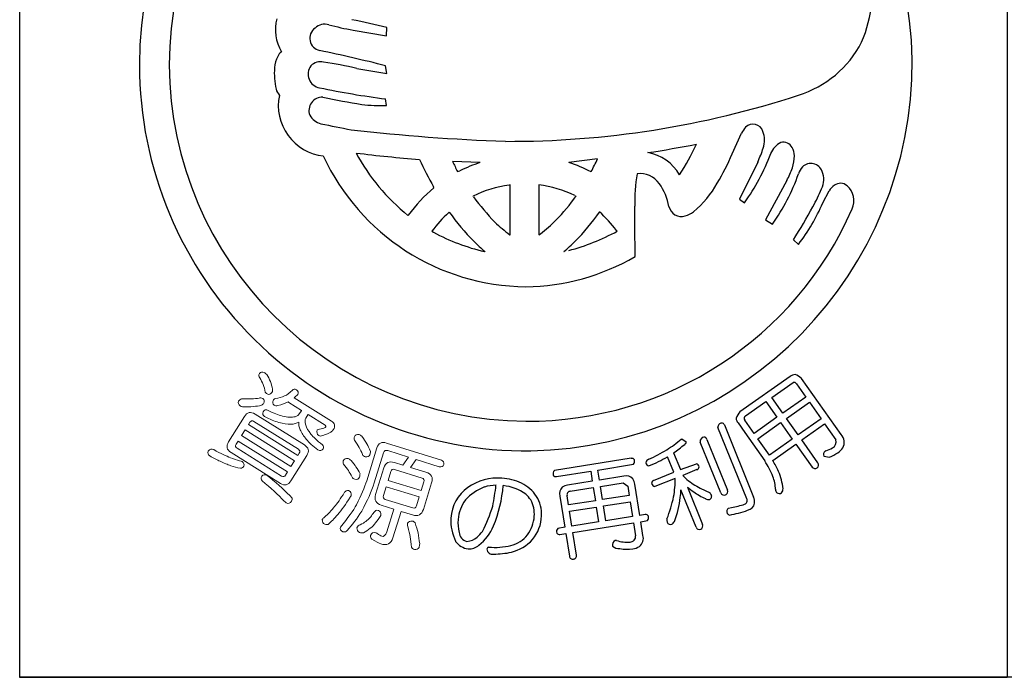
# Model space of a CAD drawing. Units: inches. Extents: x 91 to 898, y 48 to 608.
# Drawn here: x 91 to 120, y 48 to 67 of the extents above; entities that cross this region are included whole.
import ezdxf

# ---------------------------------------------------------------- set-up
doc = ezdxf.new("R2010")
doc.units = ezdxf.units.IN
doc.header["$MEASUREMENT"] = 0
doc.layers.add('図枠', color=7, linetype='Continuous')
doc.layers.add('図枠-ﾏｰｸ', color=251, linetype='Continuous')

# ---------------------------------------------------------------- blocks, each defined once
blk = doc.blocks.new('A$C5C304B90')
at = {"layer": '図枠-ﾏｰｸ', "color": 251}
for p, q in [((-5.005, 1.223), (-4.026, 1.054)), ((-4.026, 1.054), (-4.016, 1.302)), ((-4.893, 0.097), (-4.016, -0.051)), ((-4.016, -0.051), (-4.048, 0.178)), ((-4.026, -0.993), (-4.049, -0.796)), ((6.127, -2.413), (6.402, -1.805)), ((2.174, -2.559), (1.333, -2.667)), ((-1.277, -2.666), (-2.085, -2.636)), ((6.876, -2.654), (6.341, -3.741)), ((-1.935, -2.934), (-1.866, -2.907)), ((1.982, -2.94), (1.987, -2.934)), ((-2.629, -3.407), (-2.641, -3.381)), ((-0.391, -3.326), (-0.421, -3.328)), ((-0.391, -4.79), (-0.391, -3.326)), ((0.447, -3.325), (0.445, -3.326)), ((0.445, -3.326), (0.445, -4.79)), ((7.731, -3.194), (7.104, -4.355)), ((-1.479, -3.651), (-1.49, -3.649)), ((1.544, -3.649), (1.534, -3.651)), ((6.341, -3.741), (6.485, -3.847)), ((8.789, -3.854), (8.971, -3.498)), ((-3.393, -4.22), (-3.385, -4.217)), ((-2.179, -4.122), (-2.195, -4.136)), ((2.226, -4.116), (2.234, -4.122)), ((7.104, -4.355), (7.309, -4.479)), ((-2.692, -4.686), (-2.641, -4.715)), ((-0.403, -4.79), (-0.391, -4.79)), ((0.445, -4.79), (0.501, -4.759)), ((2.751, -4.684), (2.729, -4.662)), ((7.925, -4.937), (8.075, -5.072)), ((-1.144, -5.28), (-1.132, -5.284)), ((1.185, -5.284), (1.198, -5.28)), ((7.833, -8.955), (6.355, -9.997)), ((7.289, -9.569), (7.92, -9.13)), ((8.014, -9.171), (8.286, -9.558)), ((9.324, -10.662), (8.159, -9.009)), ((6.519, -10.112), (7.116, -9.691)), ((7.116, -9.691), (7.442, -10.153)), ((7.615, -10.031), (7.289, -9.569)), ((8.286, -9.558), (7.615, -10.031)), ((7.724, -10.185), (8.395, -9.712)), ((8.395, -9.712), (8.736, -10.195)), ((5.899, -10.379), (6.756, -12.496)), ((6.3, -10.32), (6.495, -10.597)), ((6.769, -10.628), (6.497, -10.241)), ((7.442, -10.153), (6.769, -10.628)), ((6.877, -10.782), (7.551, -10.307)), ((7.551, -10.307), (7.892, -10.791)), ((8.065, -10.669), (7.724, -10.185)), ((8.736, -10.195), (8.065, -10.669)), ((8.171, -10.818), (8.841, -10.345)), ((8.841, -10.345), (9.17, -10.819)), ((6.557, -12.552), (5.709, -10.457)), ((6.495, -10.597), (7.086, -11.437)), ((4.63, -10.793), (4.651, -10.782)), ((4.651, -10.782), (4.777, -10.872)), ((5.793, -12.375), (5.188, -10.88)), ((5.384, -10.801), (5.99, -12.296)), ((7.219, -11.266), (6.877, -10.782)), ((7.892, -10.791), (7.219, -11.266)), ((7.32, -11.418), (7.998, -10.94)), ((7.998, -10.94), (8.474, -11.616)), ((8.647, -11.494), (8.171, -10.818)), ((4.407, -11.199), (4.606, -11.691)), ((8.875, -11.137), (8.857, -11.147)), ((3.161, -11.359), (0.906, -11.72)), ((2.181, -11.704), (3.228, -11.53)), ((4.412, -11.77), (4.228, -11.315)), ((4.606, -11.691), (5.083, -11.516)), ((8.821, -11.297), (8.988, -11.321)), ((0.966, -11.896), (1.972, -11.737)), ((1.972, -11.737), (2.018, -12.033)), ((2.228, -12), (2.181, -11.704)), ((3.821, -12.01), (4.412, -11.77)), ((5.091, -11.692), (4.674, -11.861)), ((2.018, -12.033), (1.296, -12.146)), ((2.95, -11.886), (2.228, -12)), ((2.257, -12.186), (2.931, -12.08)), ((2.931, -12.08), (3.063, -12.177)), ((3.413, -13.035), (3.269, -12.12)), ((4.457, -11.949), (3.857, -12.187)), ((4.674, -11.861), (4.797, -11.982)), ((1.374, -12.325), (2.048, -12.219)), ((2.048, -12.219), (2.109, -12.606)), ((2.318, -12.573), (2.257, -12.186)), ((3.063, -12.177), (3.106, -12.449)), ((5.066, -13.384), (4.623, -12.289)), ((4.813, -12.203), (5.259, -13.305)), ((5.185, -12.233), (5.484, -12.375)), ((1.068, -12.467), (1.211, -13.381)), ((1.32, -12.73), (1.278, -12.457)), ((2.109, -12.606), (1.32, -12.73)), ((3.106, -12.449), (2.318, -12.573)), ((2.347, -12.759), (3.136, -12.635)), ((3.136, -12.635), (3.203, -13.068)), ((1.35, -12.916), (2.138, -12.792)), ((1.418, -13.349), (1.35, -12.916)), ((2.138, -12.792), (2.206, -13.225)), ((2.415, -13.192), (2.347, -12.759)), ((3.57, -13.01), (3.413, -13.035)), ((6.016, -12.823), (6.111, -12.802)), ((2.206, -13.225), (1.418, -13.349)), ((1.447, -13.536), (3.233, -13.254)), ((3.203, -13.068), (2.415, -13.192)), ((3.233, -13.254), (3.292, -13.633)), ((3.442, -13.221), (3.639, -13.182)), ((3.505, -13.623), (3.442, -13.221)), ((1.211, -13.381), (1.008, -13.419)), ((1.069, -13.595), (1.241, -13.568)), ((1.241, -13.568), (1.346, -14.233)), ((1.552, -14.2), (1.447, -13.536))]:
    blk.add_line(p, q, dxfattribs=at)
at = {"layer": '図枠-ﾏｰｸ', "color": 251, "lineweight": 0}
for p, q in [((-8.172, -10.521), (-8.279, -10.692)), ((-8.279, -10.692), (-6.828, -11.6)), ((-6.721, -11.429), (-8.172, -10.521)), ((-6.828, -11.6), (-6.721, -11.429))]:
    blk.add_line(p, q, dxfattribs=at)
at = {"layer": '図枠-ﾏｰｸ', "color": 251}
for centre, radius, start, end in [((0.068, 0.204), 11.345, 89.9958, 179.9958), ((0.06, 0.197), 11.353, 0.7824, 89.9569), ((0.143, 0.128), 10.55, 90.4044, 179.5789), ((6.609, 2.318), 3.621, 336.3994, 14.9916), ((-6.068, 1.224), 1.22, 163.9786, 211.4178), ((-10.229, -24.123), 26.173, 76.2689, 78.5606), ((-5.91, 0.984), 0.366, 125.5416, 257.637), ((-5.828, 0.967), 0.431, 74.7966, 133.0935), ((-3.359, 10.168), 9.095, 254.9888, 259.5719), ((7.133, 2.313), 3.146, 287.4176, 332.6574), ((-6.875, 0.293), 0.376, 128.5025, 155.8736), ((-16.22, -48.099), 49.788, 75.8493, 78.141), ((-6.256, -0.009), 1.065, 154.6228, 172.9185), ((-5.954, -0.125), 0.421, 78.3791, 134.5241), ((-0.015, 0.286), 11.427, 271.1533, 0.3289), ((0.068, 0.206), 11.345, 180.0018, 270.7399), ((0.143, 0.282), 10.551, 180.4185, 269.593), ((-5.032, -0.035), 2.286, 176.056, 192.0726), ((-5.914, -0.065), 0.412, 144.3906, 259.6338), ((-7.75, -12.006), 12.436, 76.7175, 81.3005), ((-6.658, -0.297), 0.647, 199.5006, 217.7963), ((-0.945, 23.598), 24.591, 258.1665, 262.7495), ((-5.709, -0.992), 1.491, 168.4745, 263.4724), ((-5.911, -1.139), 0.391, 87.0249, 200.501), ((-0.104, 27.712), 29.043, 258.5082, 260.7999), ((-0.434, 25.355), 27.399, 269.7955, 288.0912), ((-4.165, 3.526), 4.521, 262.5903, 271.7527), ((-5.829, -1.028), 0.512, 208.974, 256.4131), ((-1.061, 20.661), 22.718, 257.5747, 259.8665), ((1.45, 54.695), 56.772, 263.4165, 267.9995), ((7.007, -2.092), 0.669, 136.3107, 154.6064), ((6.738, -1.845), 0.304, 17.9495, 134.9448), ((6.41, -2.012), 0.67, 339.9245, 22.9563), ((-1.825, 33.301), 36.095, 278.7288, 281.0206), ((-0.777, 0.515), 6.422, 326.5266, 335.689), ((3.528, -1.087), 3.697, 334.9216, 341.795), ((7.816, -2.624), 0.601, 115.3176, 158.3495), ((7.635, -2.36), 0.289, 28.1022, 105.2624), ((7.417, -2.478), 0.537, 0.9489, 28.32), ((0.129, 0.301), 6.617, 204.7861, 269.4747), ((0.755, 44.035), 46.768, 263.0364, 265.3281), ((0.381, 0.465), 6.015, 208.3024, 231.1448), ((7.199, 2.187), 11.306, 204.92, 209.503), ((-7.303, 1.934), 10.489, 332.3471, 334.6389), ((3.413, -3.703), 1.349, 30.1143, 79.744), ((-1.24, 0.794), 8.035, 329.6064, 336.4798), ((1.739, -0.382), 5.877, 323.8722, 339.8889), ((6.839, -2.463), 1.115, 341.3646, 359.6603), ((5.438, 0.969), 8.342, 205.6016, 207.8934), ((0.43, -7.685), 5.301, 108.7943, 115.6677), ((-0.045, -6.854), 4.408, 62.6264, 71.7888), ((5.471, -1.981), 2.566, 331.7666, 340.929), ((8.871, -3.299), 0.851, 143.372, 159.3887), ((8.434, -3.057), 0.362, 21.1309, 132.8253), ((9.25, -3.912), 5.986, 171.2297, 180.3921), ((3.422, -3.683), 0.69, 34.8379, 97.4069), ((2.434, -1.018), 5.978, 324.6298, 340.6465), ((8.179, -3.159), 0.637, 333.9941, 21.4332), ((0.359, -6.953), 4.637, 130.1125, 143.847), ((0.053, -6.777), 3.481, 97.8247, 116.1204), ((0.002, -6.782), 3.487, 64.367, 82.6627), ((2.633, -4.253), 1.663, 10.3028, 35.412), ((3.029, -1.767), 3.058, 309.9408, 330.5119), ((4.245, -1.6), 4.866, 330.9374, 337.8109), ((9.562, -3.905), 0.718, 127.1177, 145.4134), ((9.306, -3.583), 0.306, 50.2554, 125.3675), ((9.117, -3.787), 0.584, 335.7057, 48.7573), ((5.027, 1.192), 8.119, 216.8309, 223.7043), ((-3.187, -0.321), 5.784, 315.7189, 324.8813), ((0.126, 0.118), 10.386, 269.6827, 336.4797), ((40.164, -4.43), 36.904, 179.2599, 181.5517), ((4.635, -3.876), 0.375, 192.2304, 287.2284), ((-3.942, 2.716), 14.121, 327.183, 331.7661), ((3.377, -1.498), 5.902, 322.7347, 336.4692), ((0.301, -6.89), 3.717, 132.1843, 143.6339), ((3.538, -0.074), 7.005, 215.3022, 224.4647), ((-3.483, -0.068), 7.009, 315.498, 324.6604), ((-0.243, -6.896), 3.719, 36.9389, 48.3886), ((4.593, -3.621), 0.632, 284.0548, 309.164), ((2.476, -0.944), 4.803, 226.3158, 233.1893), ((-1.764, -1.733), 3.779, 306.8126, 315.975), ((0.115, 0.322), 5.742, 241.3121, 257.3288), ((-0.314, 0.946), 6.41, 284.8385, 298.573), ((2.492, -1.006), 5.606, 225.157, 229.74), ((-2.438, -1), 5.611, 310.2189, 314.802), ((-0.003, 0.189), 6.504, 270.6323, 300.2599), ((7.979, -9.116), 0.218, 91.3761, 132.192), ((7.858, -9.303), 0.421, 44.3693, 73.997), ((7.94, -9.211), 0.0838, 28.546, 103.6582), ((6.647, -10.298), 0.419, 133.9665, 163.5942), ((6.563, -10.186), 0.0862, 120.9012, 219.7109), ((5.832, -10.445), 0.124, 94.4925, 185.6221), ((5.808, -10.419), 0.0991, 23.7134, 82.0102), ((6.46, -10.176), 0.216, 181.141, 221.9569), ((9.089, -10.889), 0.328, 330.9899, 44.0415), ((2.458, -8.294), 3.311, 301.8377, 311.0002), ((-1.618, -2.94), 10.224, 306.1077, 308.3995), ((4.684, -10.872), 0.0939, 301.1847, 359.4816), ((5.32, -10.865), 0.133, 99.2114, 186.417), ((5.289, -10.835), 0.101, 19.7665, 84.4552), ((8.978, -10.874), 0.2, 298.8731, 16.0333), ((0.433, -4.718), 7.419, 295.9755, 300.5585), ((8.93, -11.244), 0.121, 126.8036, 205.9991), ((8.608, -10.267), 0.91, 287.0621, 300.7967), ((8.484, -10.043), 1.373, 291.5313, 302.9809), ((8.898, -10.727), 0.575, 305.4475, 326.0186), ((3.175, -11.452), 0.0937, 29.5428, 98.4366), ((3.144, -11.446), 0.119, 315.058, 19.7466), ((3.722, -11.512), 0.131, 108.0167, 170.5856), ((3.702, -11.473), 0.11, 189.4322, 260.4108), ((1.744, -6.913), 5.055, 292.5614, 299.4348), ((5.031, -11.629), 0.124, 9.0312, 65.1761), ((4.36, -13.156), 3.223, 23.063, 32.2255), ((3.34, -13.688), 4.582, 25.1192, 29.7023), ((8.561, -11.554), 0.105, 305.6083, 34.7828), ((0.992, -11.813), 0.126, 132.5236, 201.4173), ((5.062, -11.606), 0.0916, 288.9529, 357.8466), ((5.753, -12.468), 1.881, 6.6401, 22.6567), ((8.561, -11.544), 0.113, 219.3103, 302.5375), ((-0.746, -13.51), 1.571, 85.9026, 124.4948), ((-0.756, -13.592), 1.654, 65.1663, 85.7373), ((-0.47, -13.003), 0.998, 31.7711, 65.8942), ((0.95, -11.802), 0.0954, 217.0697, 279.6387), ((3.022, -12.116), 0.241, 40.4664, 107.2634), ((2.876, -12.182), 0.398, 8.9546, 34.0638), ((3.853, -12.097), 0.0928, 110.1336, 181.1122), ((3.873, -12.072), 0.116, 193.1983, 262.092), ((1.081, -11.917), 3.376, 350.2893, 359.4518), ((6.559, -9.689), 2.892, 232.4757, 241.6381), ((6.024, -12.352), 1.38, 3.4076, 19.4243), ((-0.914, -13.205), 1.225, 126.0843, 175.714), ((-0.644, -13.534), 1.425, 110.7476, 138.1187), ((-0.791, -13.387), 1.238, 90.7762, 106.7929), ((-8.503, -11.262), 7.746, 348.8397, 353.4228), ((-4.414, -11.868), 3.828, 337.3193, 355.6149), ((-0.735, -13.539), 1.385, 54.6162, 84.2438), ((-0.471, -13.011), 0.807, 32.1515, 48.1682), ((1.307, -12.395), 0.25, 132.1731, 196.8618), ((1.347, -12.5), 0.357, 98.2087, 125.5798), ((1.385, -12.434), 0.11, 95.5506, 192.4615), ((1.897, -12.162), 2.728, 352.7389, 357.3219), ((6.7, -9.946), 2.942, 230.0849, 234.668), ((6.408, -10.316), 2.471, 235.2274, 244.3899), ((4.858, -12.687), 0.699, 17.337, 26.4994), ((5.89, -12.332), 0.106, 204.2672, 291.4728), ((5.895, -12.334), 0.102, 288.8892, 21.96), ((7.563, -12.274), 0.161, 178.451, 214.8122), ((7.511, -12.258), 0.135, 233.2463, 300.0433), ((7.451, -12.262), 0.17, 318.7512, 3.9909), ((-0.729, -13.282), 1.201, 144.3945, 174.0221), ((-0.526, -12.994), 0.845, 355.1244, 29.2475), ((-0.479, -13.01), 1.01, 357.7243, 31.8473), ((0.228, -11.593), 4.275, 338.7685, 347.931), ((1.582, -12.152), 3.043, 339.5847, 353.3192), ((5.434, -12.4), 0.173, 237.2106, 282.4503), ((5.418, -12.475), 0.107, 299.6186, 357.9155), ((5.702, -10.368), 2.468, 279.5422, 288.7046), ((6.459, -12.601), 0.109, 288.2149, 27.0246), ((6.523, -12.618), 0.271, 282.3286, 347.0172), ((6.36, -12.656), 0.427, 356.941, 22.0502), ((-4.763, -11.627), 4.023, 332.1731, 343.6227), ((3.584, -13.107), 0.0975, 29.3158, 98.2096), ((6.093, -12.924), 0.127, 127.5373, 204.6975), ((6.21, -12.725), 0.343, 227.3018, 241.0363), ((5.603, -10.279), 2.782, 279.1246, 290.5742), ((-0.659, -13.165), 1.477, 177.9995, 205.3706), ((-0.737, -13.248), 1.19, 175.5914, 193.8871), ((-0.725, -12.989), 1.044, 323.8877, 355.7661), ((-0.662, -12.996), 1.194, 321.0442, 357.4053), ((3.557, -13.096), 0.118, 313.6379, 18.3266), ((4.813, -13.179), 0.601, 176.3606, 185.5231), ((4.319, -13.185), 0.117, 206.4076, 287.6254), ((4.238, -13.105), 0.223, 301.2548, 330.8824), ((-1.59, -13.508), 0.303, 184.9101, 255.8888), ((-2.346, -12.639), 1.432, 313.6336, 322.796), ((-2.083, -12.874), 1.29, 306.7647, 338.6432), ((1.091, -13.51), 0.123, 132.4951, 203.4738), ((1.051, -13.508), 0.0887, 215.0119, 281.8089), ((5.162, -13.346), 0.104, 201.5162, 292.6459), ((5.162, -13.344), 0.105, 292.5021, 21.6766), ((-1.559, -13.491), 0.533, 215.2503, 262.6895), ((-1.717, -13.239), 0.565, 275.406, 309.529), ((-0.545, -13.102), 0.832, 282.0057, 322.8216), ((-0.696, -12.845), 1.318, 284.9682, 316.8466), ((2.747, -13.9), 0.138, 113.6321, 196.8593), ((2.795, -14.785), 1.017, 93.5177, 95.8095), ((3.045, -12.91), 0.915, 250.0377, 275.1469), ((3.123, -13.652), 0.17, 271.4166, 6.4146), ((3.216, -13.712), 0.303, 308.2768, 17.1705), ((-1.602, -13.584), 0.436, 266.7113, 311.951), ((-1.004, -14.035), 0.0708, 106.6799, 175.5737), ((-0.909, -14.009), 0.167, 186.8788, 279.9496), ((-0.838, -12.143), 1.834, 264.1692, 284.7403), ((-0.894, -11.527), 2.646, 270.3086, 281.7582), ((2.812, -13.71), 0.303, 229.4901, 272.5219), ((3.053, -12.409), 1.62, 261.9057, 275.6402), ((3.131, -13.512), 0.515, 279.1206, 301.9629), ((1.443, -14.225), 0.0974, 184.5469, 283.3566), ((1.459, -14.224), 0.0961, 273.6047, 14.2988)]:
    blk.add_arc(centre, radius, start, end, dxfattribs=at)
at = {"layer": '図枠-ﾏｰｸ', "color": 251, "lineweight": 0}
for points in [[(-7.746, -8.992), (-7.78, -8.961), (-7.783, -8.92), (-7.754, -8.87)], [(-7.754, -8.87), (-7.717, -8.82), (-7.671, -8.809), (-7.615, -8.836)], [(-7.615, -8.836), (-7.598, -8.847), (-7.573, -8.868), (-7.54, -8.898)], [(-7.54, -8.898), (-7.456, -9.028), (-7.399, -9.171), (-7.37, -9.326)], [(-7.586, -9.414), (-7.612, -9.261), (-7.665, -9.121), (-7.746, -8.992)], [(-7.526, -9.466), (-7.55, -9.449), (-7.57, -9.431), (-7.586, -9.414)], [(-7.386, -9.422), (-7.427, -9.48), (-7.473, -9.494), (-7.526, -9.466)], [(-7.37, -9.326), (-7.361, -9.356), (-7.367, -9.388), (-7.386, -9.422)], [(-7.289, -9.6), (-7.188, -9.592), (-7.097, -9.567), (-7.015, -9.526)], [(-7.015, -9.526), (-6.948, -9.5), (-6.871, -9.443), (-6.785, -9.356)], [(-6.785, -9.356), (-6.757, -9.32), (-6.716, -9.317), (-6.663, -9.348)], [(-6.63, -9.482), (-6.666, -9.518), (-6.701, -9.55), (-6.734, -9.578)], [(-6.663, -9.348), (-6.616, -9.382), (-6.605, -9.427), (-6.63, -9.482)], [(-8.319, -9.815), (-8.374, -9.773), (-8.39, -9.73), (-8.369, -9.684)], [(-8.369, -9.684), (-8.346, -9.648), (-8.316, -9.623), (-8.279, -9.61)], [(-8.247, -9.845), (-8.276, -9.837), (-8.3, -9.827), (-8.319, -9.815)], [(-8.279, -9.61), (-8.171, -9.614), (-8.074, -9.615), (-7.988, -9.613)], [(-7.692, -9.801), (-7.837, -9.833), (-8.021, -9.848), (-8.247, -9.845)], [(-7.988, -9.613), (-7.901, -9.606), (-7.827, -9.6), (-7.767, -9.593)], [(-7.767, -9.593), (-7.731, -9.579), (-7.695, -9.581), (-7.658, -9.6)], [(-7.628, -9.739), (-7.641, -9.76), (-7.663, -9.781), (-7.692, -9.801)], [(-7.658, -9.6), (-7.61, -9.637), (-7.6, -9.683), (-7.628, -9.739)], [(-7.325, -9.793), (-7.363, -9.755), (-7.372, -9.71), (-7.354, -9.658)], [(-7.354, -9.658), (-7.343, -9.64), (-7.321, -9.621), (-7.289, -9.6)], [(-7.216, -9.806), (-7.254, -9.819), (-7.29, -9.815), (-7.325, -9.793)], [(-6.91, -9.702), (-6.993, -9.745), (-7.095, -9.78), (-7.216, -9.806)], [(-6.893, -9.716), (-6.9, -9.712), (-6.906, -9.707), (-6.91, -9.702)], [(-6.515, -9.953), (-6.515, -9.953), (-6.893, -9.716), (-6.893, -9.716)], [(-6.734, -9.578), (-6.734, -9.578), (-5.64, -10.263), (-5.64, -10.263)], [(-8.195, -10.131), (-8.115, -10.003), (-8.011, -9.979), (-7.883, -10.059)], [(-7.883, -10.059), (-7.883, -10.059), (-6.432, -10.967), (-6.432, -10.967)], [(-7.605, -10.13), (-7.656, -10.094), (-7.67, -10.046), (-7.649, -9.989)], [(-7.649, -9.989), (-7.611, -9.928), (-7.559, -9.916), (-7.495, -9.954)], [(-7.495, -9.954), (-7.339, -10.032), (-7.199, -10.087), (-7.075, -10.118)], [(-7.075, -10.118), (-6.931, -10.157), (-6.809, -10.162), (-6.709, -10.135)], [(-6.709, -10.135), (-6.646, -10.116), (-6.604, -10.09), (-6.583, -10.056)], [(-6.583, -10.056), (-6.583, -10.056), (-6.524, -9.962), (-6.524, -9.962)], [(-6.524, -9.962), (-6.522, -9.958), (-6.519, -9.955), (-6.515, -9.953)], [(-6.332, -10.082), (-6.332, -10.082), (-6.391, -10.176), (-6.391, -10.176)], [(-6.328, -10.07), (-6.328, -10.074), (-6.33, -10.078), (-6.332, -10.082)], [(-5.823, -10.386), (-5.823, -10.386), (-6.328, -10.07), (-6.328, -10.07)], [(-8.66, -10.874), (-8.66, -10.874), (-8.195, -10.131), (-8.195, -10.131)], [(-8.034, -10.301), (-8.034, -10.301), (-8.075, -10.366), (-8.075, -10.366)], [(-8.075, -10.366), (-8.075, -10.366), (-6.624, -11.274), (-6.624, -11.274)], [(-7.919, -10.274), (-7.966, -10.244), (-8.004, -10.253), (-8.034, -10.301)], [(-6.612, -11.091), (-6.612, -11.091), (-7.919, -10.274), (-7.919, -10.274)], [(-7.183, -10.302), (-7.311, -10.269), (-7.452, -10.211), (-7.605, -10.13)], [(-6.84, -10.356), (-6.936, -10.362), (-7.051, -10.344), (-7.183, -10.302)], [(-6.596, -10.293), (-6.658, -10.335), (-6.74, -10.356), (-6.84, -10.356)], [(-6.558, -10.518), (-6.594, -10.44), (-6.606, -10.365), (-6.596, -10.293)], [(-6.391, -10.176), (-6.419, -10.22), (-6.419, -10.289), (-6.393, -10.384)], [(-6.393, -10.384), (-6.374, -10.462), (-6.324, -10.549), (-6.245, -10.645)], [(-5.807, -10.436), (-5.795, -10.417), (-5.801, -10.4), (-5.823, -10.386)], [(-5.64, -10.263), (-5.537, -10.327), (-5.518, -10.413), (-5.585, -10.52)], [(-6.378, -10.799), (-6.457, -10.711), (-6.517, -10.617), (-6.558, -10.518)], [(-6.245, -10.645), (-6.177, -10.731), (-6.064, -10.837), (-5.904, -10.964)], [(-6.014, -10.691), (-6.064, -10.645), (-6.079, -10.591), (-6.06, -10.53)], [(-6.06, -10.53), (-6.058, -10.526), (-6.053, -10.522), (-6.045, -10.518)], [(-6.045, -10.518), (-5.963, -10.503), (-5.903, -10.487), (-5.865, -10.469)], [(-5.893, -10.689), (-5.944, -10.709), (-5.984, -10.709), (-6.014, -10.691)], [(-5.66, -10.587), (-5.708, -10.62), (-5.785, -10.654), (-5.893, -10.689)], [(-5.865, -10.469), (-5.832, -10.456), (-5.813, -10.444), (-5.807, -10.436)], [(-5.585, -10.52), (-5.597, -10.534), (-5.622, -10.557), (-5.66, -10.587)], [(-4.966, -10.724), (-4.937, -10.675), (-4.892, -10.653), (-4.829, -10.66)], [(-4.829, -10.66), (-4.797, -10.67), (-4.769, -10.687), (-4.744, -10.712)], [(-8.588, -11.186), (-8.716, -11.106), (-8.74, -11.002), (-8.66, -10.874)], [(-8.437, -10.944), (-8.468, -10.994), (-8.459, -11.033), (-8.412, -11.062)], [(-8.378, -10.85), (-8.378, -10.85), (-8.437, -10.944), (-8.437, -10.944)], [(-6.927, -11.758), (-6.927, -11.758), (-8.378, -10.85), (-8.378, -10.85)], [(-6.432, -10.967), (-6.308, -11.044), (-6.285, -11.147), (-6.365, -11.275)], [(-6.039, -11.11), (-6.183, -10.998), (-6.297, -10.894), (-6.378, -10.799)], [(-5.904, -10.964), (-5.869, -10.998), (-5.863, -11.036), (-5.887, -11.077)], [(-4.963, -10.829), (-4.973, -10.785), (-4.974, -10.75), (-4.966, -10.724)], [(-4.829, -11.036), (-4.86, -10.977), (-4.905, -10.908), (-4.963, -10.829)], [(-4.744, -10.712), (-4.686, -10.795), (-4.638, -10.867), (-4.601, -10.929)], [(-4.601, -10.929), (-4.567, -10.994), (-4.531, -11.07), (-4.493, -11.157)], [(-4.303, -11.047), (-4.261, -10.911), (-4.167, -10.865), (-4.023, -10.91)], [(-4.023, -10.91), (-4.023, -10.91), (-2.413, -11.411), (-2.413, -11.411)], [(-9.213, -11.289), (-9.267, -11.248), (-9.282, -11.201), (-9.256, -11.149)], [(-9.256, -11.149), (-9.215, -11.091), (-9.162, -11.076), (-9.096, -11.103)], [(-9.096, -11.103), (-8.994, -11.161), (-8.901, -11.21), (-8.817, -11.248)], [(-8.817, -11.248), (-8.741, -11.286), (-8.669, -11.317), (-8.602, -11.342)], [(-7.138, -12.094), (-7.138, -12.094), (-8.588, -11.186), (-8.588, -11.186)], [(-8.412, -11.062), (-8.412, -11.062), (-7.106, -11.88), (-7.106, -11.88)], [(-6.365, -11.275), (-6.365, -11.275), (-6.831, -12.019), (-6.831, -12.019)], [(-6.624, -11.274), (-6.624, -11.274), (-6.583, -11.208), (-6.583, -11.208)], [(-6.583, -11.208), (-6.554, -11.161), (-6.564, -11.122), (-6.612, -11.091)], [(-5.887, -11.077), (-5.923, -11.131), (-5.973, -11.142), (-6.039, -11.11)], [(-4.727, -11.25), (-4.76, -11.17), (-4.794, -11.099), (-4.829, -11.036)], [(-4.646, -11.314), (-4.685, -11.302), (-4.712, -11.281), (-4.727, -11.25)], [(-4.511, -11.255), (-4.536, -11.308), (-4.581, -11.328), (-4.646, -11.314)], [(-4.604, -12.016), (-4.604, -12.016), (-4.303, -11.047), (-4.303, -11.047)], [(-4.493, -11.157), (-4.494, -11.189), (-4.5, -11.222), (-4.511, -11.255)], [(-4.112, -11.194), (-4.112, -11.194), (-4.388, -12.083), (-4.388, -12.083)], [(-3.988, -11.132), (-4.052, -11.112), (-4.093, -11.133), (-4.112, -11.194)], [(-3.373, -11.323), (-3.373, -11.323), (-3.988, -11.132), (-3.988, -11.132)], [(-8.909, -11.446), (-8.999, -11.405), (-9.101, -11.352), (-9.213, -11.289)], [(-8.595, -11.577), (-8.691, -11.544), (-8.796, -11.5), (-8.909, -11.446)], [(-8.602, -11.342), (-8.513, -11.379), (-8.424, -11.408), (-8.336, -11.432)], [(-8.336, -11.432), (-8.301, -11.434), (-8.275, -11.441), (-8.257, -11.452)], [(-8.257, -11.452), (-8.21, -11.494), (-8.196, -11.541), (-8.214, -11.593)], [(-5.285, -11.531), (-5.297, -11.488), (-5.3, -11.454), (-5.292, -11.428)], [(-5.292, -11.428), (-5.261, -11.379), (-5.215, -11.359), (-5.153, -11.368)], [(-5.142, -11.719), (-5.179, -11.666), (-5.227, -11.603), (-5.285, -11.531)], [(-5.153, -11.368), (-5.123, -11.377), (-5.093, -11.393), (-5.064, -11.418)], [(-5.064, -11.418), (-5.003, -11.493), (-4.955, -11.557), (-4.919, -11.609)], [(-4.099, -11.643), (-4.05, -11.485), (-3.945, -11.431), (-3.785, -11.481)], [(-3.785, -11.481), (-3.785, -11.481), (-3.548, -11.555), (-3.548, -11.555)], [(-3.548, -11.555), (-3.548, -11.555), (-3.373, -11.323), (-3.373, -11.323)], [(-3.148, -11.394), (-3.148, -11.394), (-3.323, -11.624), (-3.323, -11.624)], [(-2.473, -11.604), (-2.473, -11.604), (-3.148, -11.394), (-3.148, -11.394)], [(-2.336, -11.542), (-2.363, -11.594), (-2.409, -11.615), (-2.473, -11.604)], [(-2.413, -11.411), (-2.353, -11.436), (-2.328, -11.48), (-2.336, -11.542)], [(-8.313, -11.651), (-8.41, -11.632), (-8.504, -11.607), (-8.595, -11.577)], [(-8.214, -11.593), (-8.233, -11.624), (-8.266, -11.644), (-8.313, -11.651)], [(-7.683, -11.885), (-7.645, -11.835), (-7.595, -11.826), (-7.534, -11.857)], [(-7.106, -11.88), (-7.057, -11.911), (-7.017, -11.901), (-6.986, -11.852)], [(-6.986, -11.852), (-6.986, -11.852), (-6.927, -11.758), (-6.927, -11.758)], [(-5.036, -11.911), (-5.074, -11.838), (-5.109, -11.774), (-5.142, -11.719)], [(-4.919, -11.609), (-4.88, -11.669), (-4.84, -11.737), (-4.8, -11.811)], [(-4.8, -11.811), (-4.801, -11.848), (-4.806, -11.881), (-4.815, -11.911)], [(-4.342, -12.425), (-4.342, -12.425), (-4.099, -11.643), (-4.099, -11.643)], [(-3.894, -11.746), (-3.894, -11.746), (-3.975, -12.006), (-3.975, -12.006)], [(-3.787, -11.685), (-3.84, -11.669), (-3.876, -11.689), (-3.894, -11.746)], [(-2.979, -11.937), (-2.979, -11.937), (-3.787, -11.685), (-3.787, -11.685)], [(-3.323, -11.624), (-3.323, -11.624), (-2.864, -11.767), (-2.864, -11.767)], [(-2.864, -11.767), (-2.705, -11.817), (-2.649, -11.921), (-2.698, -12.079)], [(-7.677, -12.02), (-7.712, -11.986), (-7.714, -11.941), (-7.683, -11.885)], [(-7.026, -12.617), (-7.204, -12.426), (-7.421, -12.227), (-7.677, -12.02)], [(-7.534, -11.857), (-7.513, -11.87), (-7.486, -11.892), (-7.454, -11.922)], [(-7.454, -11.922), (-7.194, -12.131), (-6.975, -12.332), (-6.795, -12.528)], [(-6.831, -12.019), (-6.911, -12.147), (-7.013, -12.172), (-7.138, -12.094)], [(-4.952, -11.976), (-4.993, -11.962), (-5.021, -11.941), (-5.036, -11.911)], [(-4.815, -11.911), (-4.843, -11.965), (-4.888, -11.987), (-4.952, -11.976)], [(-4.901, -12.722), (-4.764, -12.446), (-4.665, -12.211), (-4.604, -12.016)], [(-4.388, -12.083), (-4.465, -12.331), (-4.587, -12.608), (-4.752, -12.911)], [(-3.975, -12.006), (-3.975, -12.006), (-3.006, -12.308), (-3.006, -12.308)], [(-3.006, -12.308), (-3.006, -12.308), (-2.925, -12.047), (-2.925, -12.047)], [(-2.925, -12.047), (-2.908, -11.99), (-2.925, -11.953), (-2.979, -11.937)], [(-2.698, -12.079), (-2.698, -12.079), (-2.941, -12.86), (-2.941, -12.86)], [(-5.548, -12.774), (-5.472, -12.691), (-5.375, -12.553), (-5.256, -12.358)], [(-5.256, -12.358), (-5.226, -12.318), (-5.186, -12.301), (-5.136, -12.308)], [(-5.136, -12.308), (-5.068, -12.331), (-5.044, -12.382), (-5.064, -12.46)], [(-4.176, -12.737), (-4.335, -12.687), (-4.391, -12.583), (-4.342, -12.425)], [(-4.033, -12.193), (-4.033, -12.193), (-4.114, -12.454), (-4.114, -12.454)], [(-3.064, -12.494), (-3.064, -12.494), (-4.033, -12.193), (-4.033, -12.193)], [(-6.97, -12.667), (-6.993, -12.65), (-7.012, -12.634), (-7.026, -12.617)], [(-6.809, -12.622), (-6.853, -12.684), (-6.907, -12.7), (-6.97, -12.667)], [(-6.795, -12.528), (-6.787, -12.555), (-6.792, -12.586), (-6.809, -12.622)], [(-5.09, -12.504), (-5.219, -12.711), (-5.34, -12.878), (-5.451, -13.006)], [(-5.064, -12.46), (-5.071, -12.471), (-5.08, -12.485), (-5.09, -12.504)], [(-4.114, -12.454), (-4.131, -12.511), (-4.114, -12.548), (-4.06, -12.565)], [(-4.06, -12.565), (-4.06, -12.565), (-3.252, -12.816), (-3.252, -12.816)], [(-3.145, -12.755), (-3.145, -12.755), (-3.064, -12.494), (-3.064, -12.494)], [(-5.843, -13.088), (-5.739, -12.995), (-5.64, -12.89), (-5.548, -12.774)], [(-5.451, -13.006), (-5.556, -13.129), (-5.653, -13.227), (-5.741, -13.301)], [(-5.375, -13.377), (-5.156, -13.111), (-4.998, -12.893), (-4.901, -12.722)], [(-4.752, -12.911), (-4.889, -13.128), (-5.03, -13.317), (-5.176, -13.477)], [(-4.485, -13.075), (-4.453, -13.035), (-4.425, -12.994), (-4.399, -12.953)], [(-4.399, -12.953), (-4.364, -12.896), (-4.318, -12.876), (-4.263, -12.891)], [(-4.263, -12.891), (-4.202, -12.912), (-4.178, -12.959), (-4.189, -13.031)], [(-3.808, -12.851), (-3.808, -12.851), (-4.176, -12.737), (-4.176, -12.737)], [(-4.015, -13.514), (-4.015, -13.514), (-3.808, -12.851), (-3.808, -12.851)], [(-3.595, -12.917), (-3.595, -12.917), (-3.838, -13.699), (-3.838, -13.699)], [(-3.255, -13.023), (-3.255, -13.023), (-3.595, -12.917), (-3.595, -12.917)], [(-2.941, -12.86), (-2.991, -13.018), (-3.095, -13.072), (-3.255, -13.023)], [(-3.252, -12.816), (-3.199, -12.832), (-3.163, -12.812), (-3.145, -12.755)], [(-5.833, -13.296), (-5.89, -13.267), (-5.914, -13.222), (-5.908, -13.159)], [(-5.908, -13.159), (-5.897, -13.13), (-5.875, -13.106), (-5.843, -13.088)], [(-5.741, -13.301), (-5.769, -13.308), (-5.8, -13.306), (-5.833, -13.296)], [(-4.795, -13.31), (-4.727, -13.277), (-4.672, -13.245), (-4.633, -13.214)], [(-4.633, -13.214), (-4.584, -13.178), (-4.535, -13.131), (-4.485, -13.075)], [(-4.342, -13.253), (-4.39, -13.314), (-4.442, -13.368), (-4.5, -13.415)], [(-4.194, -13.036), (-4.244, -13.12), (-4.293, -13.192), (-4.342, -13.253)], [(-4.189, -13.031), (-4.189, -13.031), (-4.194, -13.036), (-4.194, -13.036)], [(-3.397, -13.365), (-3.409, -13.322), (-3.412, -13.288), (-3.404, -13.262)], [(-3.404, -13.262), (-3.374, -13.215), (-3.329, -13.194), (-3.268, -13.201)], [(-3.268, -13.201), (-3.236, -13.21), (-3.208, -13.228), (-3.183, -13.253)], [(-3.183, -13.253), (-3.147, -13.364), (-3.118, -13.463), (-3.097, -13.549)], [(-5.301, -13.516), (-5.369, -13.491), (-5.394, -13.444), (-5.375, -13.377)], [(-5.176, -13.477), (-5.203, -13.518), (-5.245, -13.532), (-5.301, -13.516)], [(-4.817, -13.537), (-4.87, -13.505), (-4.895, -13.459), (-4.891, -13.397)], [(-4.891, -13.397), (-4.873, -13.355), (-4.842, -13.326), (-4.795, -13.31)], [(-4.7, -13.547), (-4.741, -13.552), (-4.78, -13.549), (-4.817, -13.537)], [(-4.5, -13.415), (-4.563, -13.469), (-4.629, -13.513), (-4.7, -13.547)], [(-4.491, -13.625), (-4.465, -13.549), (-4.413, -13.522), (-4.336, -13.544)], [(-4.336, -13.544), (-4.33, -13.546), (-4.321, -13.55), (-4.311, -13.558)], [(-4.311, -13.558), (-4.237, -13.612), (-4.187, -13.642), (-4.164, -13.649)], [(-4.164, -13.649), (-4.099, -13.669), (-4.049, -13.624), (-4.015, -13.514)], [(-3.33, -13.662), (-3.345, -13.577), (-3.367, -13.478), (-3.397, -13.365)], [(-3.097, -13.549), (-3.081, -13.643), (-3.065, -13.752), (-3.049, -13.876)], [(-4.451, -13.739), (-4.485, -13.708), (-4.499, -13.671), (-4.491, -13.625)], [(-4.194, -13.874), (-4.25, -13.856), (-4.336, -13.811), (-4.451, -13.739)], [(-3.838, -13.699), (-3.892, -13.872), (-4.011, -13.93), (-4.194, -13.874)], [(-3.287, -13.974), (-3.298, -13.854), (-3.312, -13.749), (-3.33, -13.662)], [(-3.049, -13.876), (-3.052, -13.912), (-3.058, -13.945), (-3.068, -13.977)], [(-3.204, -14.039), (-3.245, -14.026), (-3.273, -14.004), (-3.287, -13.974)], [(-3.068, -13.977), (-3.093, -14.03), (-3.138, -14.05), (-3.204, -14.039)]]:
    blk.add_open_spline(points, degree=3, dxfattribs=at)
blk = doc.blocks.new('A$C4581036F')
at = {"layer": '図枠'}
blk.add_lwpolyline([(-0.04, 36.152), (28.96, 36.152), (28.96, 0.152), (-0.04, 0.152)], close=True, dxfattribs=at)
at = {"layer": '図枠-ﾏｰｸ'}
blk.add_blockref('A$C5C304B90', (14.754, 17.947), dxfattribs=at)

msp = doc.modelspace()

# ---------------------------------------------------------------- linework, layer by layer
at = {"layer": '図枠'}
msp.add_lwpolyline([(91.241, 607.866), (898.241, 607.866), (898.241, 47.866), (91.241, 47.866)], close=True, dxfattribs=at)

# ---------------------------------------------------------------- block references
msp.add_blockref('A$C4581036F', (91.281, 47.713), dxfattribs=at)

doc.saveas('drawing.dxf')
